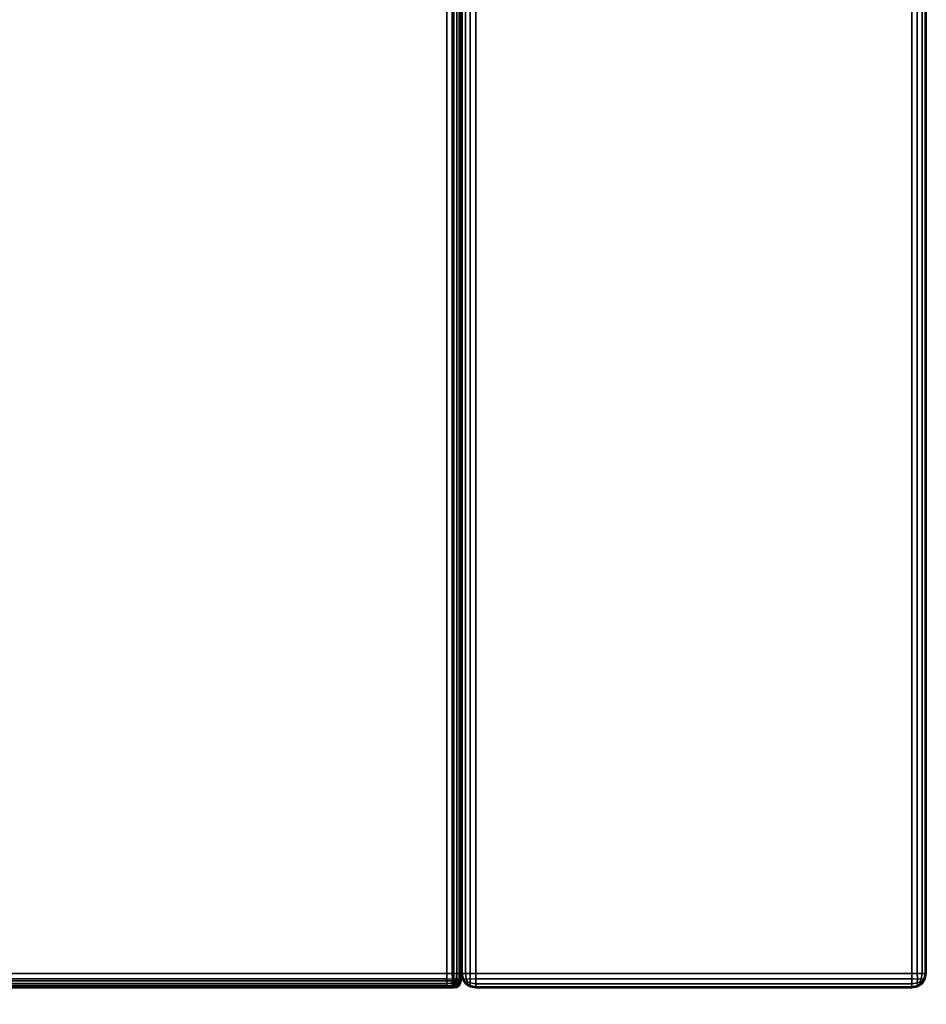
# Model space of a CAD drawing. Units: metres. Extents: x -1099 to 1099, y -264 to 186.
# Drawn here: x -31 to 0, y -242 to -208 of the extents above; entities that cross this region are included whole.
import ezdxf

# ---------------------------------------------------------------- set-up
doc = ezdxf.new("R2010")
doc.units = ezdxf.units.M
doc.header["$MEASUREMENT"] = 0
doc.layers.add('72_EGR_BASE_D3_IMPORT', color=7, linetype='Continuous')

msp = doc.modelspace()

# ---------------------------------------------------------------- linework, layer by layer
at = {"layer": '72_EGR_BASE_D3_IMPORT'}
for points in [[(-482.5, 185.497, 637.986), (-482.5, -240.503, 637.986), (-16.5, -240.503, 637.986), (-16.5, 185.497, 637.986)], [(-16.5, 185.497, 621.986), (-16.5, -240.503, 621.986), (-482.5, -240.503, 621.986), (-482.5, 185.497, 621.986)], [(-482.5, 185.497, 1209.986), (-482.5, -240.503, 1209.986), (-16.5, -240.503, 1209.986), (-16.5, 185.497, 1209.986)], [(-16.5, 185.497, 1193.986), (-16.5, -240.503, 1193.986), (-482.5, -240.503, 1193.986), (-482.5, 185.497, 1193.986)], [(-16.5, 185.497, 621.986), (-16.309, 185.497, 622.024), (-16.309, -240.503, 622.024), (-16.5, -240.503, 621.986)], [(-16.5, -240.503, 637.986), (-16.309, -240.503, 637.948), (-16.309, 185.497, 637.948), (-16.5, 185.497, 637.986)], [(-16.5, 185.497, 1193.986), (-16.309, 185.497, 1194.024), (-16.309, -240.503, 1194.024), (-16.5, -240.503, 1193.986)], [(-16.5, -240.503, 1209.986), (-16.309, -240.503, 1209.948), (-16.309, 185.497, 1209.948), (-16.5, 185.497, 1209.986)], [(-16.309, 185.497, 622.024), (-16.147, 185.497, 622.133), (-16.147, -240.503, 622.133), (-16.309, -240.503, 622.024)], [(-16.309, -240.503, 637.948), (-16.147, -240.503, 637.84), (-16.147, 185.497, 637.84), (-16.309, 185.497, 637.948)], [(-16.309, 185.497, 1194.024), (-16.147, 185.497, 1194.133), (-16.147, -240.503, 1194.133), (-16.309, -240.503, 1194.024)], [(-16.309, -240.503, 1209.948), (-16.147, -240.503, 1209.84), (-16.147, 185.497, 1209.84), (-16.309, 185.497, 1209.948)], [(-16.147, 185.497, 622.133), (-16.038, 185.497, 622.295), (-16.038, -240.503, 622.295), (-16.147, -240.503, 622.133)], [(-16.147, -240.503, 637.84), (-16.038, -240.503, 637.678), (-16.038, 185.497, 637.677), (-16.147, 185.497, 637.84)], [(-16.147, 185.497, 1194.133), (-16.038, 185.497, 1194.295), (-16.038, -240.503, 1194.295), (-16.147, -240.503, 1194.133)], [(-16.147, -240.503, 1209.84), (-16.038, -240.503, 1209.678), (-16.038, 185.497, 1209.677), (-16.147, 185.497, 1209.84)], [(-16.038, 185.497, 622.295), (-16, 185.497, 622.486), (-16, -240.503, 622.486), (-16.038, -240.503, 622.295)], [(-16.038, -240.503, 637.678), (-16, -240.503, 637.486), (-16, 185.497, 637.486), (-16.038, 185.497, 637.677)], [(-16.038, 185.497, 1194.295), (-16, 185.497, 1194.486), (-16, -240.503, 1194.486), (-16.038, -240.503, 1194.295)], [(-16.038, -240.503, 1209.678), (-16, -240.503, 1209.486), (-16, 185.497, 1209.486), (-16.038, 185.497, 1209.677)], [(-16, -240.503, 622.486), (-16, -240.503, 1209.486), (-16, 185.497, 1209.486), (-16, 185.497, 622.486)], [(-15.962, 185.497, 622.295), (-15.962, -240.503, 622.295), (-16, -240.503, 622.486), (-16, 185.497, 622.486)], [(-15.962, -240.503, 1209.678), (-15.962, 185.497, 1209.678), (-16, 185.497, 1209.486), (-16, -240.503, 1209.486)], [(-16, -240.503, 622.486), (-16, 185.497, 622.486), (-16, 185.497, 637.486), (-16, -240.503, 637.486)], [(-16, -240.503, 1194.486), (-16, 185.497, 1194.486), (-16, 185.497, 1209.486), (-16, -240.503, 1209.486)], [(-15.854, 185.497, 622.132), (-15.854, -240.503, 622.132), (-15.962, -240.503, 622.295), (-15.962, 185.497, 622.295)], [(-15.854, -240.503, 1209.84), (-15.854, 185.497, 1209.84), (-15.962, 185.497, 1209.678), (-15.962, -240.503, 1209.678)], [(-15.692, 185.497, 622.024), (-15.692, -240.503, 622.024), (-15.854, -240.503, 622.132), (-15.854, 185.497, 622.132)], [(-15.692, -240.503, 1209.948), (-15.692, 185.497, 1209.948), (-15.854, 185.497, 1209.84), (-15.854, -240.503, 1209.84)], [(-15.5, 185.497, 621.986), (-15.5, -240.503, 621.986), (-15.692, -240.503, 622.024), (-15.692, 185.497, 622.024)], [(-15.5, -240.503, 1209.986), (-15.5, 185.497, 1209.986), (-15.692, 185.497, 1209.948), (-15.692, -240.503, 1209.948)], [(-0.5, 185.497, 1209.986), (-15.5, 185.497, 1209.986), (-15.5, -240.503, 1209.986), (-0.5, -240.503, 1209.986)], [(-15.5, 185.497, 621.986), (-0.5, 185.497, 621.986), (-0.5, -240.503, 621.986), (-15.5, -240.503, 621.986)], [(-0.5, -240.503, 621.986), (-0.5, 185.497, 621.986), (-0.309, 185.497, 622.024), (-0.309, -240.503, 622.024)], [(-0.5, 185.497, 1209.986), (-0.5, -240.503, 1209.986), (-0.309, -240.503, 1209.948), (-0.309, 185.497, 1209.948)], [(-0.309, -240.503, 622.024), (-0.309, 185.497, 622.024), (-0.147, 185.497, 622.132), (-0.147, -240.503, 622.132)], [(-0.309, 185.497, 1209.948), (-0.309, -240.503, 1209.948), (-0.147, -240.503, 1209.84), (-0.147, 185.497, 1209.84)], [(-0.147, -240.503, 622.132), (-0.147, 185.497, 622.132), (-0.039, 185.497, 622.295), (-0.039, -240.503, 622.295)], [(-0.147, 185.497, 1209.84), (-0.147, -240.503, 1209.84), (-0.039, -240.503, 1209.678), (-0.039, 185.497, 1209.678)], [(-0.039, -240.503, 622.295), (-0.039, 185.497, 622.295), (0, 185.497, 622.486), (0, -240.503, 622.486)], [(-0.039, 185.497, 1209.678), (-0.039, -240.503, 1209.678), (0, -240.503, 1209.486), (0, 185.497, 1209.486)], [(0, 185.497, 622.486), (0, 185.497, 1209.486), (0, -240.503, 1209.486), (0, -240.503, 622.486)], [(-482.75, 157.747, 930.699), (-482.75, -240.753, 930.7), (-16.25, -240.753, 930.7), (-16.25, 157.747, 930.699)], [(-16.25, 157.747, 914.699), (-16.25, -240.753, 914.7), (-482.75, -240.753, 914.7), (-482.75, 157.747, 914.699)], [(-16.25, 157.747, 914.699), (-16.155, 157.747, 914.718), (-16.155, -240.753, 914.719), (-16.25, -240.753, 914.7)], [(-16.25, -240.753, 930.7), (-16.155, -240.753, 930.68), (-16.155, 157.747, 930.68), (-16.25, 157.747, 930.699)], [(-16.155, 157.747, 914.718), (-16.074, 157.747, 914.773), (-16.074, -240.753, 914.773), (-16.155, -240.753, 914.719)], [(-16.155, -240.753, 930.68), (-16.074, -240.753, 930.626), (-16.074, 157.747, 930.626), (-16.155, 157.747, 930.68)], [(-16.074, 157.747, 914.773), (-16.019, 157.747, 914.854), (-16.019, -240.753, 914.854), (-16.074, -240.753, 914.773)], [(-16.074, -240.753, 930.626), (-16.019, -240.753, 930.545), (-16.019, 157.747, 930.545), (-16.074, 157.747, 930.626)], [(-16.019, 157.747, 914.854), (-16, 157.747, 914.949), (-16, -240.753, 914.95), (-16.019, -240.753, 914.854)], [(-16.019, -240.753, 930.545), (-16, -240.753, 930.45), (-16, 157.747, 930.449), (-16.019, 157.747, 930.545)], [(-16, -240.753, 914.95), (-16, 157.747, 914.949), (-16, 157.747, 930.449), (-16, -240.753, 930.45)], [(-16.5, -240.503, 621.986), (-16.5, -240.694, 622.024), (-482.5, -240.694, 622.024), (-482.5, -240.503, 621.986)], [(-482.5, -240.503, 637.986), (-482.5, -240.694, 637.948), (-16.5, -240.694, 637.948), (-16.5, -240.503, 637.986)], [(-16.5, -240.503, 1193.986), (-16.5, -240.694, 1194.024), (-482.5, -240.694, 1194.024), (-482.5, -240.503, 1193.986)], [(-482.5, -240.503, 1209.986), (-482.5, -240.694, 1209.948), (-16.5, -240.694, 1209.948), (-16.5, -240.503, 1209.986)], [(-16.5, -240.694, 622.024), (-16.5, -240.857, 622.133), (-482.5, -240.857, 622.133), (-482.5, -240.694, 622.024)], [(-482.5, -240.694, 637.948), (-482.5, -240.857, 637.84), (-16.5, -240.857, 637.84), (-16.5, -240.694, 637.948)], [(-16.5, -240.694, 1194.024), (-16.5, -240.857, 1194.133), (-482.5, -240.857, 1194.133), (-482.5, -240.694, 1194.024)], [(-482.5, -240.694, 1209.948), (-482.5, -240.857, 1209.84), (-16.5, -240.857, 1209.84), (-16.5, -240.694, 1209.948)], [(-16.5, -240.503, 621.986), (-16.309, -240.503, 622.024), (-16.304, -240.699, 622.07), (-16.5, -240.694, 622.024)], [(-16.5, -240.503, 637.986), (-16.5, -240.694, 637.948), (-16.304, -240.699, 637.902), (-16.309, -240.503, 637.948)], [(-16.5, -240.503, 1193.986), (-16.309, -240.503, 1194.024), (-16.304, -240.699, 1194.07), (-16.5, -240.694, 1194.024)], [(-16.5, -240.503, 1209.986), (-16.5, -240.694, 1209.948), (-16.304, -240.699, 1209.902), (-16.309, -240.503, 1209.948)], [(-16.5, -240.694, 622.024), (-16.304, -240.699, 622.07), (-16.314, -240.831, 622.158), (-16.5, -240.857, 622.133)], [(-16.5, -240.694, 637.948), (-16.5, -240.857, 637.84), (-16.314, -240.831, 637.814), (-16.304, -240.699, 637.902)], [(-16.5, -240.694, 1194.024), (-16.304, -240.699, 1194.07), (-16.314, -240.831, 1194.158), (-16.5, -240.857, 1194.133)], [(-16.5, -240.694, 1209.948), (-16.5, -240.857, 1209.84), (-16.314, -240.831, 1209.814), (-16.304, -240.699, 1209.902)], [(-16.304, -240.699, 622.07), (-16.172, -240.689, 622.158), (-16.212, -240.792, 622.198), (-16.314, -240.831, 622.158)], [(-16.304, -240.699, 637.902), (-16.314, -240.831, 637.814), (-16.212, -240.792, 637.775), (-16.172, -240.689, 637.814)], [(-16.304, -240.699, 1194.07), (-16.172, -240.689, 1194.158), (-16.212, -240.792, 1194.198), (-16.314, -240.831, 1194.158)], [(-16.304, -240.699, 1209.902), (-16.314, -240.831, 1209.814), (-16.212, -240.792, 1209.775), (-16.172, -240.689, 1209.814)], [(-16.309, -240.503, 622.024), (-16.147, -240.503, 622.133), (-16.172, -240.689, 622.158), (-16.304, -240.699, 622.07)], [(-16.309, -240.503, 637.948), (-16.304, -240.699, 637.902), (-16.172, -240.689, 637.814), (-16.147, -240.503, 637.84)], [(-16.309, -240.503, 1194.024), (-16.147, -240.503, 1194.133), (-16.172, -240.689, 1194.158), (-16.304, -240.699, 1194.07)], [(-16.309, -240.503, 1209.948), (-16.304, -240.699, 1209.902), (-16.172, -240.689, 1209.814), (-16.147, -240.503, 1209.84)], [(-16.084, -240.699, 622.29), (-16.172, -240.831, 622.3), (-16.212, -240.792, 622.198), (-16.172, -240.689, 622.158)], [(-16.084, -240.699, 637.682), (-16.172, -240.689, 637.814), (-16.212, -240.792, 637.775), (-16.172, -240.831, 637.672)], [(-16.084, -240.699, 1194.29), (-16.172, -240.831, 1194.3), (-16.212, -240.792, 1194.198), (-16.172, -240.689, 1194.158)], [(-16.084, -240.699, 1209.682), (-16.172, -240.689, 1209.814), (-16.212, -240.792, 1209.775), (-16.172, -240.831, 1209.672)], [(-16.038, -240.503, 622.295), (-16.084, -240.699, 622.29), (-16.172, -240.689, 622.158), (-16.147, -240.503, 622.133)], [(-16.038, -240.503, 637.678), (-16.147, -240.503, 637.84), (-16.172, -240.689, 637.814), (-16.084, -240.699, 637.682)], [(-16.038, -240.503, 1194.295), (-16.084, -240.699, 1194.29), (-16.172, -240.689, 1194.158), (-16.147, -240.503, 1194.133)], [(-16.038, -240.503, 1209.678), (-16.147, -240.503, 1209.84), (-16.172, -240.689, 1209.814), (-16.084, -240.699, 1209.682)], [(-16.038, -240.694, 622.486), (-16.147, -240.857, 622.486), (-16.172, -240.831, 622.3), (-16.084, -240.699, 622.29)], [(-16.038, -240.694, 637.486), (-16.084, -240.699, 637.682), (-16.172, -240.831, 637.672), (-16.147, -240.857, 637.486)], [(-16.038, -240.694, 1194.486), (-16.147, -240.857, 1194.486), (-16.172, -240.831, 1194.3), (-16.084, -240.699, 1194.29)], [(-16.038, -240.694, 1209.486), (-16.084, -240.699, 1209.682), (-16.172, -240.831, 1209.672), (-16.147, -240.857, 1209.486)], [(-16.147, -240.857, 622.486), (-16.038, -240.694, 622.486), (-16.038, -240.694, 637.486), (-16.147, -240.857, 637.486)], [(-16.147, -240.857, 1194.486), (-16.038, -240.694, 1194.486), (-16.038, -240.694, 1209.486), (-16.147, -240.857, 1209.486)], [(-16, -240.503, 622.486), (-16.038, -240.694, 622.486), (-16.084, -240.699, 622.29), (-16.038, -240.503, 622.295)], [(-16, -240.503, 637.486), (-16.038, -240.503, 637.678), (-16.084, -240.699, 637.682), (-16.038, -240.694, 637.486)], [(-16, -240.503, 1194.486), (-16.038, -240.694, 1194.486), (-16.084, -240.699, 1194.29), (-16.038, -240.503, 1194.295)], [(-16, -240.503, 1209.486), (-16.038, -240.503, 1209.678), (-16.084, -240.699, 1209.682), (-16.038, -240.694, 1209.486)], [(-16.038, -240.694, 622.486), (-16, -240.503, 622.486), (-16, -240.503, 637.486), (-16.038, -240.694, 637.486)], [(-16.038, -240.694, 1194.486), (-16, -240.503, 1194.486), (-16, -240.503, 1209.486), (-16.038, -240.694, 1209.486)], [(-16, -240.503, 622.486), (-15.962, -240.503, 622.295), (-15.916, -240.699, 622.29), (-15.962, -240.694, 622.486)], [(-16, -240.503, 1209.486), (-15.962, -240.694, 1209.486), (-15.916, -240.699, 1209.683), (-15.962, -240.503, 1209.678)], [(-15.962, -240.694, 622.486), (-15.962, -240.694, 1209.486), (-16, -240.503, 1209.486), (-16, -240.503, 622.486)], [(-15.962, -240.503, 622.295), (-15.854, -240.503, 622.132), (-15.829, -240.689, 622.158), (-15.916, -240.699, 622.29)], [(-15.962, -240.503, 1209.678), (-15.916, -240.699, 1209.683), (-15.829, -240.689, 1209.814), (-15.854, -240.503, 1209.84)], [(-15.962, -240.694, 622.486), (-15.916, -240.699, 622.29), (-15.829, -240.831, 622.3), (-15.854, -240.857, 622.486)], [(-15.962, -240.694, 1209.486), (-15.854, -240.857, 1209.486), (-15.829, -240.831, 1209.673), (-15.916, -240.699, 1209.683)], [(-15.854, -240.857, 622.486), (-15.854, -240.857, 1209.486), (-15.962, -240.694, 1209.486), (-15.962, -240.694, 622.486)], [(-15.916, -240.699, 622.29), (-15.829, -240.689, 622.158), (-15.789, -240.792, 622.197), (-15.829, -240.831, 622.3)], [(-15.916, -240.699, 1209.683), (-15.829, -240.831, 1209.673), (-15.789, -240.792, 1209.775), (-15.829, -240.689, 1209.814)], [(-15.692, -240.503, 622.024), (-15.697, -240.699, 622.07), (-15.829, -240.689, 622.158), (-15.854, -240.503, 622.132)], [(-15.692, -240.503, 1209.948), (-15.854, -240.503, 1209.84), (-15.829, -240.689, 1209.814), (-15.697, -240.699, 1209.902)], [(-15.697, -240.699, 622.07), (-15.687, -240.831, 622.158), (-15.789, -240.792, 622.197), (-15.829, -240.689, 622.158)], [(-15.697, -240.699, 1209.902), (-15.829, -240.689, 1209.814), (-15.789, -240.792, 1209.775), (-15.687, -240.831, 1209.814)], [(-15.5, -240.503, 621.986), (-15.5, -240.694, 622.024), (-15.697, -240.699, 622.07), (-15.692, -240.503, 622.024)], [(-15.5, -240.503, 1209.986), (-15.692, -240.503, 1209.948), (-15.697, -240.699, 1209.902), (-15.5, -240.694, 1209.948)], [(-15.5, -240.694, 622.024), (-15.5, -240.857, 622.132), (-15.687, -240.831, 622.158), (-15.697, -240.699, 622.07)], [(-15.5, -240.694, 1209.948), (-15.697, -240.699, 1209.902), (-15.687, -240.831, 1209.814), (-15.5, -240.857, 1209.84)], [(-15.5, -240.503, 621.986), (-0.5, -240.503, 621.986), (-0.5, -240.694, 622.024), (-15.5, -240.694, 622.024)], [(-0.5, -240.503, 1209.986), (-15.5, -240.503, 1209.986), (-15.5, -240.694, 1209.948), (-0.5, -240.694, 1209.948)], [(-15.5, -240.694, 622.024), (-0.5, -240.694, 622.024), (-0.5, -240.857, 622.132), (-15.5, -240.857, 622.132)], [(-0.5, -240.694, 1209.948), (-15.5, -240.694, 1209.948), (-15.5, -240.857, 1209.84), (-0.5, -240.857, 1209.84)], [(-0.5, -240.503, 621.986), (-0.309, -240.503, 622.024), (-0.304, -240.699, 622.07), (-0.5, -240.694, 622.024)], [(-0.5, -240.503, 1209.986), (-0.5, -240.694, 1209.948), (-0.304, -240.699, 1209.902), (-0.309, -240.503, 1209.948)], [(-0.5, -240.694, 622.024), (-0.304, -240.699, 622.07), (-0.314, -240.831, 622.158), (-0.5, -240.857, 622.132)], [(-0.5, -240.694, 1209.948), (-0.5, -240.857, 1209.84), (-0.314, -240.831, 1209.814), (-0.304, -240.699, 1209.902)], [(-0.304, -240.699, 622.07), (-0.172, -240.689, 622.158), (-0.212, -240.792, 622.197), (-0.314, -240.831, 622.158)], [(-0.304, -240.699, 1209.902), (-0.314, -240.831, 1209.814), (-0.212, -240.792, 1209.775), (-0.172, -240.689, 1209.814)], [(-0.309, -240.503, 622.024), (-0.147, -240.503, 622.132), (-0.172, -240.689, 622.158), (-0.304, -240.699, 622.07)], [(-0.309, -240.503, 1209.948), (-0.304, -240.699, 1209.902), (-0.172, -240.689, 1209.814), (-0.147, -240.503, 1209.84)], [(-0.084, -240.699, 622.29), (-0.172, -240.831, 622.3), (-0.212, -240.792, 622.197), (-0.172, -240.689, 622.158)], [(-0.084, -240.699, 1209.683), (-0.172, -240.689, 1209.814), (-0.212, -240.792, 1209.775), (-0.172, -240.831, 1209.673)], [(-0.039, -240.503, 622.295), (-0.084, -240.699, 622.29), (-0.172, -240.689, 622.158), (-0.147, -240.503, 622.132)], [(-0.039, -240.503, 1209.678), (-0.147, -240.503, 1209.84), (-0.172, -240.689, 1209.814), (-0.084, -240.699, 1209.683)], [(-0.039, -240.694, 622.486), (-0.147, -240.857, 622.486), (-0.172, -240.831, 622.3), (-0.084, -240.699, 622.29)], [(-0.039, -240.694, 1209.486), (-0.084, -240.699, 1209.683), (-0.172, -240.831, 1209.673), (-0.147, -240.857, 1209.486)], [(-0.147, -240.857, 1209.486), (-0.147, -240.857, 622.486), (-0.039, -240.694, 622.486), (-0.039, -240.694, 1209.486)], [(0, -240.503, 622.486), (-0.039, -240.694, 622.486), (-0.084, -240.699, 622.29), (-0.039, -240.503, 622.295)], [(0, -240.503, 1209.486), (-0.039, -240.503, 1209.678), (-0.084, -240.699, 1209.683), (-0.039, -240.694, 1209.486)], [(-0.039, -240.694, 1209.486), (-0.039, -240.694, 622.486), (0, -240.503, 622.486), (0, -240.503, 1209.486)], [(-16.25, -240.753, 914.7), (-16.25, -240.849, 914.719), (-482.75, -240.849, 914.719), (-482.75, -240.753, 914.7)], [(-482.75, -240.753, 930.7), (-482.75, -240.849, 930.68), (-16.25, -240.849, 930.68), (-16.25, -240.753, 930.7)], [(-16.25, -240.849, 914.719), (-16.25, -240.93, 914.773), (-482.75, -240.93, 914.773), (-482.75, -240.849, 914.719)], [(-482.75, -240.849, 930.68), (-482.75, -240.93, 930.626), (-16.25, -240.93, 930.626), (-16.25, -240.849, 930.68)], [(-16.25, -240.93, 914.773), (-16.25, -240.984, 914.854), (-482.75, -240.984, 914.854), (-482.75, -240.93, 914.773)], [(-482.75, -240.93, 930.626), (-482.75, -240.984, 930.545), (-16.25, -240.984, 930.545), (-16.25, -240.93, 930.626)], [(-16.25, -240.984, 914.854), (-16.25, -241.003, 914.95), (-482.75, -241.003, 914.95), (-482.75, -240.984, 914.854)], [(-482.75, -240.984, 930.545), (-482.75, -241.003, 930.45), (-16.25, -241.003, 930.45), (-16.25, -240.984, 930.545)], [(-482.75, -241.003, 914.95), (-16.25, -241.003, 914.95), (-16.25, -241.003, 930.45), (-482.75, -241.003, 930.45)], [(-16.5, -240.857, 622.133), (-16.5, -240.965, 622.295), (-482.5, -240.965, 622.295), (-482.5, -240.857, 622.133)], [(-482.5, -240.857, 637.84), (-482.5, -240.965, 637.678), (-16.5, -240.965, 637.678), (-16.5, -240.857, 637.84)], [(-16.5, -240.857, 1194.133), (-16.5, -240.965, 1194.295), (-482.5, -240.965, 1194.295), (-482.5, -240.857, 1194.133)], [(-482.5, -240.857, 1209.84), (-482.5, -240.965, 1209.678), (-16.5, -240.965, 1209.678), (-16.5, -240.857, 1209.84)], [(-16.5, -240.965, 622.295), (-16.5, -241.003, 622.486), (-482.5, -241.003, 622.486), (-482.5, -240.965, 622.295)], [(-482.5, -240.965, 637.678), (-482.5, -241.003, 637.486), (-16.5, -241.003, 637.486), (-16.5, -240.965, 637.678)], [(-16.5, -240.965, 1194.295), (-16.5, -241.003, 1194.486), (-482.5, -241.003, 1194.486), (-482.5, -240.965, 1194.295)], [(-482.5, -240.965, 1209.678), (-482.5, -241.003, 1209.486), (-16.5, -241.003, 1209.486), (-16.5, -240.965, 1209.678)], [(-482.5, -241.003, 622.486), (-16.5, -241.003, 622.486), (-16.5, -241.003, 637.486), (-482.5, -241.003, 637.486)], [(-482.5, -241.003, 1194.486), (-16.5, -241.003, 1194.486), (-16.5, -241.003, 1209.486), (-482.5, -241.003, 1209.486)], [(-16.5, -240.965, 622.295), (-16.5, -240.857, 622.133), (-16.314, -240.831, 622.158), (-16.304, -240.919, 622.29)], [(-16.5, -240.965, 637.678), (-16.304, -240.919, 637.682), (-16.314, -240.831, 637.814), (-16.5, -240.857, 637.84)], [(-16.5, -240.965, 1194.295), (-16.5, -240.857, 1194.133), (-16.314, -240.831, 1194.158), (-16.304, -240.919, 1194.29)], [(-16.5, -240.965, 1209.678), (-16.304, -240.919, 1209.682), (-16.314, -240.831, 1209.814), (-16.5, -240.857, 1209.84)], [(-16.5, -241.003, 622.486), (-16.5, -240.965, 622.295), (-16.304, -240.919, 622.29), (-16.309, -240.965, 622.486)], [(-16.5, -241.003, 637.486), (-16.309, -240.965, 637.486), (-16.304, -240.919, 637.682), (-16.5, -240.965, 637.678)], [(-16.5, -241.003, 1194.486), (-16.5, -240.965, 1194.295), (-16.304, -240.919, 1194.29), (-16.309, -240.965, 1194.486)], [(-16.5, -241.003, 1209.486), (-16.309, -240.965, 1209.486), (-16.304, -240.919, 1209.682), (-16.5, -240.965, 1209.678)], [(-16.5, -241.003, 622.486), (-16.309, -240.965, 622.486), (-16.309, -240.965, 637.486), (-16.5, -241.003, 637.486)], [(-16.5, -241.003, 1194.486), (-16.309, -240.965, 1194.486), (-16.309, -240.965, 1209.486), (-16.5, -241.003, 1209.486)], [(-16.304, -240.919, 622.29), (-16.314, -240.831, 622.158), (-16.212, -240.792, 622.198), (-16.172, -240.831, 622.3)], [(-16.304, -240.919, 637.682), (-16.172, -240.831, 637.672), (-16.212, -240.792, 637.775), (-16.314, -240.831, 637.814)], [(-16.304, -240.919, 1194.29), (-16.314, -240.831, 1194.158), (-16.212, -240.792, 1194.198), (-16.172, -240.831, 1194.3)], [(-16.304, -240.919, 1209.682), (-16.172, -240.831, 1209.672), (-16.212, -240.792, 1209.775), (-16.314, -240.831, 1209.814)], [(-16.309, -240.965, 622.486), (-16.304, -240.919, 622.29), (-16.172, -240.831, 622.3), (-16.147, -240.857, 622.486)], [(-16.309, -240.965, 637.486), (-16.147, -240.857, 637.486), (-16.172, -240.831, 637.672), (-16.304, -240.919, 637.682)], [(-16.309, -240.965, 1194.486), (-16.304, -240.919, 1194.29), (-16.172, -240.831, 1194.3), (-16.147, -240.857, 1194.486)], [(-16.309, -240.965, 1209.486), (-16.147, -240.857, 1209.486), (-16.172, -240.831, 1209.672), (-16.304, -240.919, 1209.682)], [(-16.309, -240.965, 622.486), (-16.147, -240.857, 622.486), (-16.147, -240.857, 637.486), (-16.309, -240.965, 637.486)], [(-16.309, -240.965, 1194.486), (-16.147, -240.857, 1194.486), (-16.147, -240.857, 1209.486), (-16.309, -240.965, 1209.486)], [(-16.25, -240.753, 914.7), (-16.155, -240.753, 914.719), (-16.152, -240.851, 914.742), (-16.25, -240.849, 914.719)], [(-16.25, -240.753, 930.7), (-16.25, -240.849, 930.68), (-16.152, -240.851, 930.658), (-16.155, -240.753, 930.68)], [(-16.25, -240.849, 914.719), (-16.152, -240.851, 914.742), (-16.157, -240.917, 914.785), (-16.25, -240.93, 914.773)], [(-16.25, -240.849, 930.68), (-16.25, -240.93, 930.626), (-16.157, -240.917, 930.614), (-16.152, -240.851, 930.658)], [(-16.25, -240.984, 914.854), (-16.25, -240.93, 914.773), (-16.157, -240.917, 914.785), (-16.152, -240.961, 914.851)], [(-16.25, -240.984, 930.545), (-16.152, -240.961, 930.548), (-16.157, -240.917, 930.614), (-16.25, -240.93, 930.626)], [(-16.25, -241.003, 914.95), (-16.25, -240.984, 914.854), (-16.152, -240.961, 914.851), (-16.155, -240.984, 914.95)], [(-16.25, -241.003, 930.45), (-16.155, -240.984, 930.45), (-16.152, -240.961, 930.548), (-16.25, -240.984, 930.545)], [(-16.25, -241.003, 914.95), (-16.155, -240.984, 914.95), (-16.155, -240.984, 930.45), (-16.25, -241.003, 930.45)], [(-16.152, -240.851, 914.742), (-16.086, -240.846, 914.785), (-16.106, -240.897, 914.805), (-16.157, -240.917, 914.785)], [(-16.152, -240.851, 930.658), (-16.157, -240.917, 930.614), (-16.106, -240.897, 930.594), (-16.086, -240.846, 930.614)], [(-16.152, -240.961, 914.851), (-16.157, -240.917, 914.785), (-16.106, -240.897, 914.805), (-16.086, -240.917, 914.856)], [(-16.152, -240.961, 930.548), (-16.086, -240.917, 930.543), (-16.106, -240.897, 930.594), (-16.157, -240.917, 930.614)], [(-16.155, -240.753, 914.719), (-16.074, -240.753, 914.773), (-16.086, -240.846, 914.785), (-16.152, -240.851, 914.742)], [(-16.155, -240.753, 930.68), (-16.152, -240.851, 930.658), (-16.086, -240.846, 930.614), (-16.074, -240.753, 930.626)], [(-16.155, -240.984, 914.95), (-16.152, -240.961, 914.851), (-16.086, -240.917, 914.856), (-16.074, -240.93, 914.95)], [(-16.155, -240.984, 930.45), (-16.074, -240.93, 930.45), (-16.086, -240.917, 930.543), (-16.152, -240.961, 930.548)], [(-16.155, -240.984, 914.95), (-16.074, -240.93, 914.95), (-16.074, -240.93, 930.45), (-16.155, -240.984, 930.45)], [(-16.042, -240.851, 914.851), (-16.086, -240.917, 914.856), (-16.106, -240.897, 914.805), (-16.086, -240.846, 914.785)], [(-16.042, -240.851, 930.548), (-16.086, -240.846, 930.614), (-16.106, -240.897, 930.594), (-16.086, -240.917, 930.543)], [(-16.019, -240.753, 914.854), (-16.042, -240.851, 914.851), (-16.086, -240.846, 914.785), (-16.074, -240.753, 914.773)], [(-16.019, -240.753, 930.545), (-16.074, -240.753, 930.626), (-16.086, -240.846, 930.614), (-16.042, -240.851, 930.548)], [(-16.019, -240.849, 914.95), (-16.074, -240.93, 914.95), (-16.086, -240.917, 914.856), (-16.042, -240.851, 914.851)], [(-16.019, -240.849, 930.45), (-16.042, -240.851, 930.548), (-16.086, -240.917, 930.543), (-16.074, -240.93, 930.45)], [(-16.074, -240.93, 914.95), (-16.019, -240.849, 914.95), (-16.019, -240.849, 930.45), (-16.074, -240.93, 930.45)], [(-16, -240.753, 914.95), (-16.019, -240.849, 914.95), (-16.042, -240.851, 914.851), (-16.019, -240.753, 914.854)], [(-16, -240.753, 930.45), (-16.019, -240.753, 930.545), (-16.042, -240.851, 930.548), (-16.019, -240.849, 930.45)], [(-16.019, -240.849, 914.95), (-16, -240.753, 914.95), (-16, -240.753, 930.45), (-16.019, -240.849, 930.45)], [(-15.692, -240.965, 622.486), (-15.854, -240.857, 622.486), (-15.829, -240.831, 622.3), (-15.697, -240.919, 622.29)], [(-15.692, -240.965, 1209.486), (-15.697, -240.919, 1209.683), (-15.829, -240.831, 1209.673), (-15.854, -240.857, 1209.486)], [(-15.692, -240.965, 622.486), (-15.692, -240.965, 1209.486), (-15.854, -240.857, 1209.486), (-15.854, -240.857, 622.486)], [(-15.697, -240.919, 622.29), (-15.829, -240.831, 622.3), (-15.789, -240.792, 622.197), (-15.687, -240.831, 622.158)], [(-15.697, -240.919, 1209.683), (-15.687, -240.831, 1209.814), (-15.789, -240.792, 1209.775), (-15.829, -240.831, 1209.673)], [(-15.5, -240.965, 622.295), (-15.697, -240.919, 622.29), (-15.687, -240.831, 622.158), (-15.5, -240.857, 622.132)], [(-15.5, -240.965, 1209.678), (-15.5, -240.857, 1209.84), (-15.687, -240.831, 1209.814), (-15.697, -240.919, 1209.683)], [(-15.5, -241.003, 622.486), (-15.692, -240.965, 622.486), (-15.697, -240.919, 622.29), (-15.5, -240.965, 622.295)], [(-15.5, -241.003, 1209.486), (-15.5, -240.965, 1209.678), (-15.697, -240.919, 1209.683), (-15.692, -240.965, 1209.486)], [(-15.5, -241.003, 622.486), (-15.5, -241.003, 1209.486), (-15.692, -240.965, 1209.486), (-15.692, -240.965, 622.486)], [(-15.5, -240.857, 622.132), (-0.5, -240.857, 622.132), (-0.5, -240.965, 622.295), (-15.5, -240.965, 622.295)], [(-0.5, -240.857, 1209.84), (-15.5, -240.857, 1209.84), (-15.5, -240.965, 1209.678), (-0.5, -240.965, 1209.678)], [(-15.5, -240.965, 622.295), (-0.5, -240.965, 622.295), (-0.5, -241.003, 622.486), (-15.5, -241.003, 622.486)], [(-0.5, -240.965, 1209.678), (-15.5, -240.965, 1209.678), (-15.5, -241.003, 1209.486), (-0.5, -241.003, 1209.486)], [(-0.5, -241.003, 622.486), (-0.5, -241.003, 1209.486), (-15.5, -241.003, 1209.486), (-15.5, -241.003, 622.486)], [(-0.5, -240.965, 622.295), (-0.5, -240.857, 622.132), (-0.314, -240.831, 622.158), (-0.304, -240.919, 622.29)], [(-0.5, -240.965, 1209.678), (-0.304, -240.919, 1209.683), (-0.314, -240.831, 1209.814), (-0.5, -240.857, 1209.84)], [(-0.5, -241.003, 622.486), (-0.5, -240.965, 622.295), (-0.304, -240.919, 622.29), (-0.309, -240.965, 622.486)], [(-0.5, -241.003, 1209.486), (-0.309, -240.965, 1209.486), (-0.304, -240.919, 1209.683), (-0.5, -240.965, 1209.678)], [(-0.5, -241.003, 1209.486), (-0.5, -241.003, 622.486), (-0.309, -240.965, 622.486), (-0.309, -240.965, 1209.486)], [(-0.304, -240.919, 622.29), (-0.314, -240.831, 622.158), (-0.212, -240.792, 622.197), (-0.172, -240.831, 622.3)], [(-0.304, -240.919, 1209.683), (-0.172, -240.831, 1209.673), (-0.212, -240.792, 1209.775), (-0.314, -240.831, 1209.814)], [(-0.309, -240.965, 622.486), (-0.304, -240.919, 622.29), (-0.172, -240.831, 622.3), (-0.147, -240.857, 622.486)], [(-0.309, -240.965, 1209.486), (-0.147, -240.857, 1209.486), (-0.172, -240.831, 1209.673), (-0.304, -240.919, 1209.683)], [(-0.309, -240.965, 1209.486), (-0.309, -240.965, 622.486), (-0.147, -240.857, 622.486), (-0.147, -240.857, 1209.486)]]:
    msp.add_3dface(points, dxfattribs=at)
for points, invisible_edges in [([(999.5, 184.997, 1216.586), (-999.5, 184.997, 1216.586), (-999.5, -250.947, 1216.586)], 12), ([(999.5, 184.997, 1216.586), (-999.5, -250.947, 1216.586), (-996.97, -253.477, 1216.586)], 13), ([(-999.5, 184.997, 1210.586), (999.5, 184.997, 1210.586), (999.5, -250.947, 1210.586)], 12), ([(-999.5, 184.997, 1210.586), (999.5, -250.947, 1210.586), (996.97, -253.477, 1210.586)], 13), ([(-999.5, 184.997, 1210.586), (996.97, -253.477, 1210.586), (-996.97, -253.477, 1210.586)], 13), ([(999.5, 184.997, 1216.586), (-996.97, -253.477, 1216.586), (996.97, -253.477, 1216.586)], 13)]:
    msp.add_3dface(points, dxfattribs=dict(at, invisible_edges=invisible_edges))

doc.saveas('drawing.dxf')
